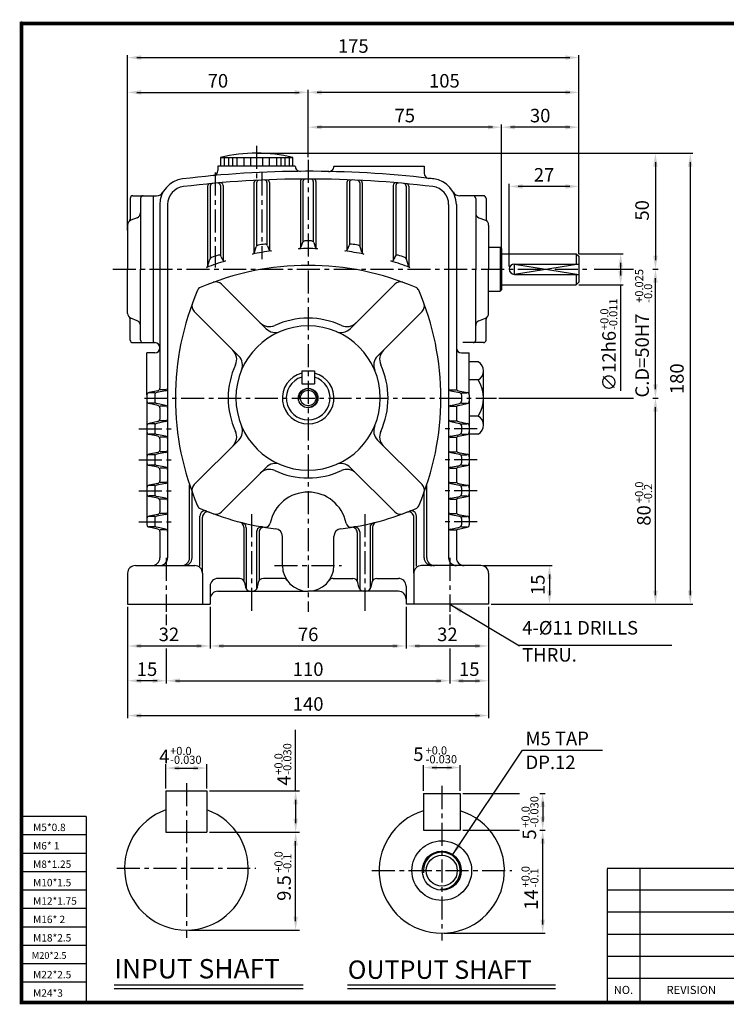
# Model space of a CAD drawing. Extents: x -1 to 377, y 0 to 267.
# Drawn here: x -1 to 191, y 0 to 267 of the extents above; entities that cross this region are included whole.
import ezdxf

# ---------------------------------------------------------------- set-up
doc = ezdxf.new("R2010")
doc.units = 0
doc.header["$LTSCALE"] = 5
doc.header["$MEASUREMENT"] = 0
doc.linetypes.add('CENTER', pattern=[2, 1.25, -0.25, 0.25, -0.25])
doc.layers.get('0').update_dxf_attribs({"color": 3, "linetype": 'CONTINUOUS'})
for name, color, linetype in [('CENTER', 1, 'CENTER'), ('DIM', 2, 'CONTINUOUS'), ('OUTLINE', 5, 'CONTINUOUS'), ('TEXT', 4, 'CONTINUOUS'), ('THIN', 2, 'CONTINUOUS')]:
    doc.layers.add(name, color=color, linetype=linetype)
doc.styles.add('ROMANS', font='romans.shx')

msp = doc.modelspace()

# ---------------------------------------------------------------- linework, layer by layer
for p, q in [((54.01, 229.55), (73.61, 229.55)), ((54.01, 229.55), (54.01, 227.21)), ((55, 229.55), (55, 227.21)), ((56.16, 229.55), (56.16, 227.21)), ((57.26, 229.55), (57.26, 227.21)), ((58.42, 229.55), (58.42, 227.21)), ((60.36, 229.55), (60.36, 227.21)), ((62.16, 229.55), (62.16, 227.21)), ((65.46, 229.55), (65.46, 227.21)), ((67.26, 229.55), (67.26, 227.21)), ((69.2, 229.55), (69.2, 227.21)), ((70.36, 229.55), (70.36, 227.21)), ((71.46, 229.55), (71.46, 227.21)), ((72.62, 229.55), (72.62, 227.21)), ((73.61, 229.55), (73.61, 227.21)), ((74.31, 227.21), (53.31, 227.21)), ((53.31, 227.21), (53.31, 226.02)), ((74.31, 227.21), (74.31, 227.2)), ((84.81, 227.21), (109.31, 227.21)), ((84.81, 227.21), (84.81, 227.16)), ((109.31, 227.21), (109.31, 225.29)), ((63.11, 222.66), (63.11, 203.56)), ((63.81, 222.69), (63.81, 205.49)), ((66.61, 222.76), (66.61, 205.86)), ((67.31, 222.79), (67.31, 204.35)), ((75.71, 223.01), (75.71, 204.99)), ((76.41, 223.01), (76.41, 206.69)), ((79.21, 223.01), (79.21, 206.69)), ((79.91, 223.01), (79.91, 204.99)), ((88.31, 222.79), (88.31, 204.35)), ((89.01, 222.76), (89.01, 205.86)), ((91.81, 222.69), (91.81, 205.49)), ((92.51, 222.66), (92.51, 203.56)), ((50.51, 221.74), (50.51, 199.81)), ((51.21, 221.81), (51.21, 202.16)), ((54.01, 221.93), (54.01, 202.92)), ((54.71, 221.99), (54.71, 201.59)), ((100.91, 221.99), (100.91, 201.59)), ((101.61, 221.93), (101.61, 202.92)), ((104.41, 221.81), (104.41, 202.16)), ((105.11, 221.74), (105.11, 199.81)), ((29.51, 218.46), (29.51, 212.78)), ((30.21, 219.16), (35.81, 219.16)), ((32.31, 218.46), (32.31, 199.21)), ((35.81, 179.26), (35.81, 219.16)), ((35.81, 219.16), (36.63, 219.16)), ((37.56, 216.79), (37.56, 168.68)), ((39.66, 216.79), (39.66, 164.21)), ((115.96, 216.79), (115.96, 164.21)), ((118.06, 216.79), (118.06, 168.68)), ((119.81, 219.16), (118.99, 219.16)), ((125.41, 219.16), (119.81, 219.16)), ((123.31, 218.46), (123.31, 199.21)), ((126.11, 218.46), (126.11, 212.78)), ((31.43, 213.21), (29.69, 212.51)), ((124.19, 213.21), (125.93, 212.51)), ((28.81, 211.21), (28.81, 199.21)), ((126.81, 211.21), (126.81, 199.21)), ((76.25, 206.43), (75.86, 205.25)), ((79.37, 206.43), (79.76, 205.25)), ((63.23, 203.8), (63.68, 205.26)), ((66.8, 205.57), (67.12, 204.63)), ((88.82, 205.57), (88.5, 204.63)), ((92.39, 203.8), (91.94, 205.26)), ((126.81, 205.16), (129.96, 205.16)), ((129.96, 205.16), (129.96, 193.26)), ((129.96, 205.16), (130.31, 204.81)), ((130.31, 204.81), (130.31, 193.61)), ((130.31, 203.41), (150.61, 203.41)), ((150.61, 203.41), (150.61, 200.61)), ((150.61, 203.41), (151.31, 202.71)), ((50.61, 200.15), (51.11, 201.96)), ((54.24, 202.61), (54.49, 201.9)), ((101.38, 202.61), (101.14, 201.9)), ((105.02, 200.15), (104.51, 201.96)), ((151.31, 202.71), (151.31, 195.71)), ((28.81, 187.21), (28.81, 199.21)), ((32.31, 179.96), (32.31, 199.21)), ((123.31, 179.96), (123.31, 199.21)), ((126.81, 187.21), (126.81, 199.21)), ((133.81, 200.61), (151.31, 200.61)), ((133.81, 197.81), (151.31, 197.81)), ((150.61, 197.81), (150.61, 195.01)), ((151.31, 195.71), (150.61, 195.01)), ((54.28, 195.17), (66.41, 183.04)), ((101.34, 195.17), (89.22, 183.04)), ((126.81, 193.26), (129.96, 193.26)), ((129.96, 193.26), (130.31, 193.61)), ((130.31, 195.01), (150.61, 195.01)), ((46.85, 187.74), (58.98, 175.62)), ((108.77, 187.74), (96.64, 175.62)), ((29.51, 179.96), (29.51, 185.64)), ((31.43, 185.21), (29.69, 185.91)), ((124.19, 185.21), (125.93, 185.91)), ((126.11, 179.96), (126.11, 185.64)), ((30.21, 179.26), (35.81, 179.26)), ((35.81, 179.26), (36.16, 179.26)), ((125.41, 179.26), (119.81, 179.26)), ((34.06, 165.04), (34.06, 176.46)), ((36.16, 176.46), (34.06, 176.46)), ((119.46, 176.46), (121.56, 176.46)), ((121.56, 165.04), (121.56, 176.46)), ((124, 174.03), (121.56, 174.03)), ((37.56, 171.72), (37.56, 166.89)), ((76.06, 171.56), (76.06, 168.06)), ((76.06, 171.56), (79.56, 171.56)), ((79.56, 171.56), (79.56, 168.06)), ((118.06, 171.72), (118.06, 166.89)), ((125.39, 169.12), (125.39, 171.58)), ((124, 169.12), (121.56, 169.12)), ((125.39, 159.3), (125.39, 169.12)), ((37, 166.2), (34.62, 165.72)), ((39.1, 166.2), (36.72, 165.72)), ((39.28, 166.44), (37.62, 166.44)), ((76.06, 168.06), (79.56, 168.06)), ((116.34, 166.44), (118, 166.44)), ((116.52, 166.2), (118.9, 165.72)), ((118.62, 166.2), (121, 165.72)), ((34.06, 165.04), (34.06, 163.39)), ((34.06, 163.39), (34.06, 156.64)), ((36.22, 165.61), (34.6, 165.61)), ((36.16, 165.04), (36.16, 163.39)), ((39.66, 164.21), (39.66, 120.81)), ((115.96, 164.21), (115.96, 120.81)), ((119.41, 165.61), (121.02, 165.61)), ((119.46, 165.04), (119.46, 163.39)), ((121.56, 165.04), (121.56, 163.39)), ((121.56, 163.39), (121.56, 156.64)), ((36.22, 162.81), (34.6, 162.81)), ((37, 162.22), (34.62, 162.7)), ((39.1, 162.22), (36.72, 162.7)), ((37.56, 161.54), (37.56, 158.49)), ((39.28, 161.98), (37.62, 161.98)), ((116.34, 161.98), (118, 161.98)), ((116.52, 162.22), (118.9, 162.7)), ((118.06, 161.54), (118.06, 158.49)), ((118.62, 162.22), (121, 162.7)), ((119.41, 162.81), (121.02, 162.81)), ((39.28, 158.04), (37.62, 158.04)), ((116.34, 158.04), (118, 158.04)), ((124, 159.3), (121.56, 159.3)), ((125.39, 156.85), (125.39, 159.3)), ((34.06, 156.64), (34.06, 154.99)), ((36.22, 157.21), (34.6, 157.21)), ((37, 157.8), (34.62, 157.32)), ((36.16, 156.64), (36.16, 154.99)), ((39.1, 157.8), (36.72, 157.32)), ((116.52, 157.8), (118.9, 157.32)), ((118.62, 157.8), (121, 157.32)), ((119.41, 157.21), (121.02, 157.21)), ((119.46, 156.64), (119.46, 154.99)), ((121.56, 156.64), (121.56, 154.99)), ((34.06, 154.99), (34.06, 148.24)), ((36.22, 154.41), (34.6, 154.41)), ((37, 153.82), (34.62, 154.3)), ((39.1, 153.82), (36.72, 154.3)), ((37.56, 153.14), (37.56, 150.09)), ((39.28, 153.58), (37.62, 153.58)), ((46.85, 140.68), (58.98, 152.81)), ((108.77, 140.68), (96.64, 152.81)), ((116.34, 153.58), (118, 153.58)), ((116.52, 153.82), (118.9, 154.3)), ((118.06, 153.14), (118.06, 150.09)), ((118.62, 153.82), (121, 154.3)), ((119.41, 154.41), (121.02, 154.41)), ((121.56, 154.99), (121.56, 148.24)), ((124, 154.39), (121.56, 154.39)), ((34.06, 148.24), (34.06, 146.59)), ((36.22, 148.81), (34.6, 148.81)), ((37, 149.4), (34.62, 148.92)), ((36.16, 148.24), (36.16, 146.59)), ((39.1, 149.4), (36.72, 148.92)), ((39.28, 149.64), (37.62, 149.64)), ((116.34, 149.64), (118, 149.64)), ((116.52, 149.4), (118.9, 148.92)), ((118.62, 149.4), (121, 148.92)), ((119.41, 148.81), (121.02, 148.81)), ((119.46, 148.24), (119.46, 146.59)), ((121.56, 148.24), (121.56, 146.59)), ((34.06, 146.59), (34.06, 139.84)), ((36.22, 146.01), (34.6, 146.01)), ((37, 145.42), (34.62, 145.9)), ((39.1, 145.42), (36.72, 145.9)), ((37.56, 144.74), (37.56, 141.69)), ((39.28, 145.18), (37.62, 145.18)), ((54.28, 133.26), (66.41, 145.38)), ((101.34, 133.26), (89.22, 145.38)), ((116.34, 145.18), (118, 145.18)), ((116.52, 145.42), (118.9, 145.9)), ((118.06, 144.74), (118.06, 141.69)), ((118.62, 145.42), (121, 145.9)), ((119.41, 146.01), (121.02, 146.01)), ((121.56, 146.59), (121.56, 139.84)), ((34.06, 139.84), (34.06, 138.19)), ((36.22, 140.41), (34.6, 140.41)), ((37, 141), (34.62, 140.52)), ((36.16, 139.84), (36.16, 138.19)), ((39.1, 141), (36.72, 140.52)), ((39.28, 141.24), (37.62, 141.24)), ((45.61, 120.81), (45.61, 140.62)), ((110.01, 120.81), (110.01, 140.62)), ((116.34, 141.24), (118, 141.24)), ((116.52, 141), (118.9, 140.52)), ((118.62, 141), (121, 140.52)), ((119.41, 140.41), (121.02, 140.41)), ((119.46, 139.84), (119.46, 138.19)), ((121.56, 139.84), (121.56, 138.19)), ((34.06, 138.19), (34.06, 131.44)), ((36.22, 137.61), (34.6, 137.61)), ((37, 137.02), (34.62, 137.5)), ((39.1, 137.02), (36.72, 137.5)), ((39.28, 136.78), (37.62, 136.78)), ((46.31, 120.81), (46.31, 138.63)), ((109.31, 120.81), (109.31, 138.63)), ((116.34, 136.78), (118, 136.78)), ((116.52, 137.02), (118.9, 137.5)), ((118.62, 137.02), (121, 137.5)), ((119.41, 137.61), (121.02, 137.61)), ((121.56, 138.19), (121.56, 131.44)), ((37.56, 136.34), (37.56, 133.29)), ((118.06, 136.34), (118.06, 133.29)), ((34.06, 131.44), (34.06, 129.79)), ((36.22, 132.01), (34.6, 132.01)), ((37, 132.6), (34.62, 132.12)), ((36.16, 131.44), (36.16, 129.79)), ((39.1, 132.6), (36.72, 132.12)), ((39.28, 132.84), (37.62, 132.84)), ((48.41, 118.53), (48.41, 132.14)), ((49.11, 116.61), (49.11, 131.86)), ((106.51, 116.61), (106.51, 131.86)), ((107.21, 118.53), (107.21, 132.14)), ((116.34, 132.84), (118, 132.84)), ((116.52, 132.6), (118.9, 132.12)), ((118.62, 132.6), (121, 132.12)), ((119.41, 132.01), (121.02, 132.01)), ((119.46, 131.44), (119.46, 129.79)), ((121.56, 131.44), (121.56, 129.79)), ((36.22, 129.21), (34.6, 129.21)), ((37, 128.62), (34.62, 129.1)), ((39.1, 128.62), (36.72, 129.1)), ((60.31, 129.16), (60.31, 114.61)), ((61.01, 128.99), (61.01, 112.31)), ((94.61, 128.99), (94.61, 112.31)), ((95.31, 129.16), (95.31, 114.61)), ((116.52, 128.62), (118.9, 129.1)), ((118.62, 128.62), (121, 129.1)), ((119.41, 129.21), (121.02, 129.21)), ((37.56, 127.94), (37.56, 120.81)), ((39.28, 128.38), (37.62, 128.38)), ((63.81, 127.82), (63.81, 112.31)), ((64.51, 127.7), (64.51, 114.61)), ((70.81, 118.71), (70.81, 126.61)), ((84.81, 118.71), (84.81, 126.61)), ((91.11, 127.7), (91.11, 114.61)), ((91.81, 127.82), (91.81, 112.31)), ((116.34, 128.38), (118, 128.38)), ((118.06, 127.94), (118.06, 120.81)), ((30.91, 118.71), (47.01, 118.71)), ((124.71, 118.71), (108.61, 118.71)), ((28.81, 116.61), (28.81, 108.21)), ((49.11, 116.61), (49.11, 108.21)), ((59.16, 115.21), (53.31, 115.21)), ((70.99, 115.21), (65.66, 115.21)), ((84.63, 115.21), (89.96, 115.21)), ((96.46, 115.21), (102.31, 115.21)), ((106.51, 116.61), (106.51, 108.21)), ((126.81, 116.61), (126.81, 108.21)), ((51.21, 113.11), (51.21, 108.21)), ((60.54, 114.09), (60.79, 112.84)), ((64.04, 112.84), (64.29, 114.09)), ((91.59, 112.84), (91.34, 114.09)), ((95.09, 114.09), (94.84, 112.84)), ((104.41, 113.11), (104.41, 108.21)), ((53.31, 111.71), (77.81, 111.71)), ((102.31, 111.71), (77.81, 111.71)), ((28.81, 108.21), (51.21, 108.21)), ((126.81, 108.21), (104.41, 108.21)), ((39.15, 57.46), (50.35, 57.46)), ((39.15, 57.46), (39.15, 46.26)), ((50.35, 57.46), (50.35, 46.26)), ((109.1, 56.81), (119.1, 56.81)), ((109.1, 56.81), (109.1, 46.81)), ((119.1, 56.81), (119.1, 46.81)), ((39.15, 46.26), (50.35, 46.26)), ((109.1, 46.81), (119.1, 46.81)), ((25.14, 4.83), (76.43, 4.83)), ((88.52, 4.78), (144.98, 4.78))]:
    msp.add_line(p, q)
for centre, radius in [((77.81, 164.21), 2.65), ((77.81, 164.21), 2.1), ((114.1, 35.81), 8.1), ((114.1, 35.81), 5.3), ((114.1, 35.81), 4.2)]:
    msp.add_circle(centre, radius)
for centre, radius, start, end in [((63.81, 188.96), 41.76, 76.4263, 103.5737), ((77.81, -55.76), 281.57, 83.3234, 96.9554), ((51.91, 226.02), 1.4, 275.2515, 0), ((75.71, 227.2), 1.4, 180, 270.4252), ((83.41, 227.16), 1.4, 268.8661, 0), ((110.71, 225.29), 1.4, 180, 263.3234), ((44.56, 216.79), 7, 96.9554, 180), ((77.81, -55.76), 279.47, 90, 96.9554), ((51.21, 221.74), 0.7, 95.4753, 180), ((51.91, 221.81), 0.7, 95.3308, 180), ((53.31, 221.93), 0.7, 0, 95.0419), ((54.01, 221.99), 0.7, 0, 94.8975), ((63.81, 222.66), 0.7, 92.8786, 180), ((64.51, 222.69), 0.7, 92.7345, 180), ((65.91, 222.76), 0.7, 0, 92.4465), ((66.61, 222.79), 0.7, 0, 92.3025), ((76.41, 223.01), 0.7, 90.2877, 180), ((77.11, 223.01), 0.7, 90.1439, 180), ((77.81, -55.76), 279.47, 83.0446, 90), ((78.51, 223.01), 0.7, 0, 89.8561), ((79.21, 223.01), 0.7, 0, 89.7123), ((89.01, 222.79), 0.7, 87.6975, 180), ((89.71, 222.76), 0.7, 87.5535, 180), ((91.11, 222.69), 0.7, 0, 87.2655), ((91.81, 222.66), 0.7, 0, 87.1214), ((101.61, 221.99), 0.7, 85.1025, 180), ((102.31, 221.93), 0.7, 84.9581, 180), ((103.71, 221.81), 0.7, 0, 84.6692), ((104.41, 221.74), 0.7, 0, 84.5247), ((77.81, -55.76), 281.57, 83.0446, 83.3234), ((111.06, 216.79), 7, 0, 83.0446), ((36.63, 221.26), 2.1, 270, 330.5752), ((44.56, 216.79), 4.9, 96.9554, 180), ((111.06, 216.79), 4.9, 0, 83.0446), ((118.99, 221.26), 2.1, 209.4248, 270), ((30.21, 218.46), 0.7, 90, 180), ((33.01, 218.46), 0.7, 90, 180), ((122.61, 218.46), 0.7, 0, 90), ((125.41, 218.46), 0.7, 0, 90), ((30.91, 214.51), 1.4, 291.8014, 0), ((124.71, 214.51), 1.4, 180, 248.1986), ((30.21, 211.21), 1.4, 111.8014, 180), ((28.81, 212.78), 0.7, 311.8103, 0), ((125.41, 211.21), 1.4, 0, 68.1986), ((126.81, 212.78), 0.7, 180, 228.1897), ((77.81, 127.81), 79.1, 98.5618, 99.8836), ((66.14, 205.34), 0.7, 19.0925, 98.5618), ((76.92, 206.21), 0.7, 90.6518, 161.6971), ((77.81, 127.81), 79.1, 90, 90.6518), ((77.81, 127.81), 79.1, 89.3482, 90), ((78.7, 206.21), 0.7, 18.3029, 89.3482), ((89.48, 205.34), 0.7, 81.4382, 160.9075), ((77.81, 127.81), 79.1, 80.1164, 81.4382), ((77.81, 127.81), 77, 97.4136, 101.3154), ((62.57, 204), 0.7, 281.3154, 342.8434), ((64.35, 205.05), 0.7, 99.8836, 162.8434), ((67.79, 204.86), 0.7, 199.0925, 277.4136), ((75.2, 205.47), 0.7, 271.9256, 341.6971), ((77.81, 127.81), 77, 90, 91.9256), ((77.81, 127.81), 77, 88.0744, 90), ((80.42, 205.47), 0.7, 198.3029, 268.0744), ((87.84, 204.86), 0.7, 262.5864, 340.9075), ((77.81, 127.81), 77, 78.6846, 82.5864), ((91.27, 205.05), 0.7, 17.1566, 80.1164), ((93.06, 204), 0.7, 197.1566, 258.6846), ((77.81, 127.81), 77, 106.9591, 111.0266), ((51.79, 201.77), 0.7, 109.3865, 164.3297), ((77.81, 127.81), 79.1, 108.0052, 109.3865), ((53.58, 202.37), 0.7, 19.4592, 108.0052), ((55.15, 202.13), 0.7, 199.4592, 286.9591), ((100.48, 202.13), 0.7, 253.0409, 340.5408), ((77.81, 127.81), 77, 68.9734, 73.0409), ((102.04, 202.37), 0.7, 71.9948, 160.5408), ((77.81, 127.81), 79.1, 70.6135, 71.9948), ((103.83, 201.77), 0.7, 15.6703, 70.6135), ((77.81, 126.06), 74.2, 90, 113.2504), ((49.93, 200.34), 0.7, 291.0266, 344.3297), ((77.81, 126.06), 74.2, 66.7496, 90), ((105.69, 200.34), 0.7, 195.6703, 248.9734), ((133.81, 199.21), 1.4, 90, 270), ((52.79, 193.68), 2.1, 45, 110.3018), ((102.83, 193.68), 2.1, 69.6982, 135), ((115.96, 164.21), 74.2, 156.7496, 203.2504), ((49.07, 192.95), 1.4, 113.2504, 156.7496), ((106.55, 192.95), 1.4, 23.2504, 66.7496), ((39.66, 164.21), 74.2, 336.7496, 23.2504), ((48.34, 189.23), 2.1, 159.6982, 225), ((107.28, 189.23), 2.1, 315, 20.3018), ((30.21, 187.21), 1.4, 180, 248.1986), ((28.81, 185.64), 0.7, 0, 48.1897), ((30.91, 183.91), 1.4, 360, 68.1986), ((67.29, 187.11), 3.5, 225, 294.6825), ((77.81, 164.21), 21.7, 90, 114.6825), ((77.81, 164.21), 21.7, 65.3175, 90), ((88.33, 187.11), 3.5, 245.3175, 315), ((124.71, 183.91), 1.4, 111.8014, 180), ((125.41, 187.21), 1.4, 291.8014, 0), ((126.81, 185.64), 0.7, 131.8103, 180), ((77.81, 164.21), 19.6, 90, 270), ((68.88, 185.52), 3.5, 225, 292.7414), ((77.81, 164.21), 19.6, 270, 90), ((86.74, 185.52), 3.5, 247.2586, 315), ((30.21, 179.96), 0.7, 180, 270), ((33.01, 179.96), 0.7, 180, 270), ((36.16, 177.86), 1.4, 0, 90), ((122.61, 179.96), 0.7, 270, 0), ((125.41, 179.96), 0.7, 270, 0), ((36.16, 177.86), 1.4, 270, 0), ((54.91, 174.74), 3.5, 335.3175, 45), ((100.71, 174.74), 3.5, 135, 204.6825), ((119.46, 177.86), 1.4, 180, 270), ((56.51, 173.14), 3.5, 337.2586, 45), ((99.12, 173.14), 3.5, 135, 202.7414), ((122.53, 171.58), 2.86, 300.854, 59.146), ((77.81, 164.21), 21.7, 155.3175, 204.6825), ((77.81, 164.21), 21.7, 335.3175, 24.6825), ((77.81, 164.21), 7, 104.4775, 75.5225), ((77.81, 164.21), 5.95, 107.1046, 72.8954), ((116.04, 164.21), 9.35, 328.3198, 31.6802), ((36.86, 166.89), 0.7, 281.3099, 0), ((38.96, 166.89), 0.7, 281.3099, 0), ((116.66, 166.89), 0.7, 180, 258.6901), ((118.76, 166.89), 0.7, 180, 258.6901), ((34.76, 165.04), 0.7, 101.3099, 180), ((34.76, 163.39), 0.7, 180, 258.6901), ((36.86, 165.04), 0.7, 101.3099, 180), ((36.86, 163.39), 0.7, 180, 258.6901), ((118.76, 165.04), 0.7, 0, 78.6901), ((118.76, 163.39), 0.7, 281.3099, 0), ((120.86, 165.04), 0.7, 0, 78.6901), ((120.86, 163.39), 0.7, 281.3099, 0), ((36.86, 161.54), 0.7, 0, 78.6901), ((38.96, 161.54), 0.7, 0, 78.6901), ((116.66, 161.54), 0.7, 101.3099, 180), ((118.76, 161.54), 0.7, 101.3099, 180), ((36.86, 158.49), 0.7, 281.3099, 0), ((38.96, 158.49), 0.7, 281.3099, 0), ((116.66, 158.49), 0.7, 180, 258.6901), ((118.76, 158.49), 0.7, 180, 258.6901), ((122.53, 156.85), 2.86, 300.854, 59.146), ((34.76, 156.64), 0.7, 101.3099, 180), ((36.86, 156.64), 0.7, 101.3099, 180), ((54.91, 153.69), 3.5, 315, 24.6825), ((56.51, 155.28), 3.5, 315, 22.7414), ((99.12, 155.28), 3.5, 157.2586, 225), ((100.71, 153.69), 3.5, 155.3175, 225), ((118.76, 156.64), 0.7, 0, 78.6901), ((120.86, 156.64), 0.7, 0, 78.6901), ((34.76, 154.99), 0.7, 180, 258.6901), ((36.86, 154.99), 0.7, 180, 258.6901), ((36.86, 153.14), 0.7, 0, 78.6901), ((38.96, 153.14), 0.7, 0, 78.6901), ((116.66, 153.14), 0.7, 101.3099, 180), ((118.76, 153.14), 0.7, 101.3099, 180), ((118.76, 154.99), 0.7, 281.3099, 0), ((120.86, 154.99), 0.7, 281.3099, 0), ((36.86, 150.09), 0.7, 281.3099, 0), ((38.96, 150.09), 0.7, 281.3099, 0), ((116.66, 150.09), 0.7, 180, 258.6901), ((118.76, 150.09), 0.7, 180, 258.6901), ((34.76, 148.24), 0.7, 101.3099, 180), ((36.86, 148.24), 0.7, 101.3099, 180), ((118.76, 148.24), 0.7, 0, 78.6901), ((120.86, 148.24), 0.7, 0, 78.6901), ((34.76, 146.59), 0.7, 180, 258.6901), ((36.86, 146.59), 0.7, 180, 258.6901), ((36.86, 144.74), 0.7, 0, 78.6901), ((38.96, 144.74), 0.7, 0, 78.6901), ((67.29, 141.31), 3.5, 65.3175, 135), ((68.88, 142.91), 3.5, 67.2586, 135), ((77.81, 164.21), 21.7, 245.3175, 270), ((77.81, 164.21), 21.7, 270, 294.6825), ((86.74, 142.91), 3.5, 45, 112.7414), ((88.33, 141.31), 3.5, 45, 114.6825), ((116.66, 144.74), 0.7, 101.3099, 180), ((118.76, 144.74), 0.7, 101.3099, 180), ((118.76, 146.59), 0.7, 281.3099, 0), ((120.86, 146.59), 0.7, 281.3099, 0), ((34.76, 139.84), 0.7, 101.3099, 180), ((36.86, 139.84), 0.7, 101.3099, 180), ((36.86, 141.69), 0.7, 281.3099, 0), ((38.96, 141.69), 0.7, 281.3099, 0), ((48.34, 139.2), 2.1, 135, 200.3018), ((107.28, 139.2), 2.1, 339.6982, 45), ((116.66, 141.69), 0.7, 180, 258.6901), ((118.76, 141.69), 0.7, 180, 258.6901), ((118.76, 139.84), 0.7, 0, 78.6901), ((120.86, 139.84), 0.7, 0, 78.6901), ((34.76, 138.19), 0.7, 180, 258.6901), ((36.86, 138.19), 0.7, 180, 258.6901), ((36.86, 136.34), 0.7, 0, 78.6901), ((38.96, 136.34), 0.7, 0, 78.6901), ((77.81, 128.16), 10.5, 90, 168.6544), ((77.81, 128.16), 10.5, 11.3456, 90), ((116.66, 136.34), 0.7, 101.3099, 180), ((118.76, 136.34), 0.7, 101.3099, 180), ((118.76, 138.19), 0.7, 281.3099, 0), ((120.86, 138.19), 0.7, 281.3099, 0), ((49.07, 135.47), 1.4, 203.2504, 246.7496), ((77.81, 202.36), 74.2, 246.7496, 263.1503), ((77.81, 202.36), 74.2, 276.8497, 293.2504), ((106.55, 135.47), 1.4, 293.2504, 336.7496), ((34.76, 131.44), 0.7, 101.3099, 180), ((36.86, 131.44), 0.7, 101.3099, 180), ((36.86, 133.29), 0.7, 281.3099, 0), ((38.96, 133.29), 0.7, 281.3099, 0), ((49.81, 132.14), 1.4, 68.2615, 180), ((50.51, 131.86), 1.4, 68.8316, 180), ((52.79, 134.74), 2.1, 249.6982, 315), ((102.83, 134.74), 2.1, 225, 290.3018), ((105.11, 131.86), 1.4, 0, 111.1684), ((105.81, 132.14), 1.4, 0, 111.7385), ((116.66, 133.29), 0.7, 180, 258.6901), ((118.76, 133.29), 0.7, 180, 258.6901), ((118.76, 131.44), 0.7, 0, 78.6901), ((120.86, 131.44), 0.7, 0, 78.6901), ((34.76, 129.79), 0.7, 180, 258.6901), ((36.86, 129.79), 0.7, 180, 258.6901), ((36.86, 127.94), 0.7, 0, 78.6901), ((38.96, 127.94), 0.7, 0, 78.6901), ((58.91, 129.16), 1.4, 0, 75.5225), ((59.61, 128.99), 1.4, 0, 76.0697), ((65.21, 127.82), 1.4, 80.4059, 180), ((65.91, 127.7), 1.4, 80.9436, 180), ((66.14, 130.5), 1.4, 260.7776, 348.6544), ((68.71, 126.61), 2.1, 0, 83.1503), ((86.91, 126.61), 2.1, 96.8497, 180), ((89.48, 130.5), 1.4, 191.3456, 279.2224), ((89.71, 127.7), 1.4, 0, 99.0564), ((90.41, 127.82), 1.4, 0, 99.5941), ((96.01, 128.99), 1.4, 103.9303, 180), ((96.71, 129.16), 1.4, 104.4775, 180), ((116.66, 127.94), 0.7, 101.3099, 180), ((118.76, 127.94), 0.7, 101.3099, 180), ((118.76, 129.79), 0.7, 281.3099, 0), ((120.86, 129.79), 0.7, 281.3099, 0), ((35.46, 120.81), 2.1, 270, 0), ((37.56, 120.81), 2.1, 270, 0), ((43.51, 120.81), 2.1, 270, 0), ((44.21, 120.81), 2.1, 270, 0), ((111.41, 120.81), 2.1, 180, 270), ((112.11, 120.81), 2.1, 180, 270), ((118.06, 120.81), 2.1, 180, 270), ((120.16, 120.81), 2.1, 180, 270), ((30.91, 116.61), 2.1, 90, 180), ((47.01, 116.61), 2.1, 0, 90), ((77.81, 118.71), 7, 180, 270), ((77.81, 118.71), 7, 270, 360), ((108.61, 116.61), 2.1, 90, 180), ((124.71, 116.61), 2.1, 0, 90), ((53.31, 113.11), 2.1, 90, 180), ((59.16, 113.81), 1.4, 11.3099, 90), ((65.66, 113.81), 1.4, 90, 168.6901), ((70.99, 113.81), 1.4, 35.6853, 90), ((84.63, 113.81), 1.4, 90, 144.3147), ((89.96, 113.81), 1.4, 11.3099, 90), ((96.46, 113.81), 1.4, 90, 168.6901), ((102.31, 113.11), 2.1, 0, 90), ((62.16, 113.11), 1.4, 191.3099, 270), ((62.66, 113.11), 1.4, 270, 348.6901), ((92.96, 113.11), 1.4, 191.3099, 270), ((93.46, 113.11), 1.4, 270, 348.6901), ((53.31, 109.61), 2.1, 90, 180), ((102.31, 109.61), 2.1, 0, 90), ((44.75, 36.46), 16.8, 109.4712, 70.5288), ((114.1, 35.81), 17, 107.1046, 72.8954)]:
    msp.add_arc(centre, radius, start, end)
at = {"layer": 'CENTER'}
for p, q in [((63.81, 232.74), (63.81, 213.86)), ((77.81, 228.89), (77.81, 106.11)), ((52.61, 225.46), (52.61, 199.71)), ((65.21, 225.46), (65.21, 201.97)), ((24.77, 199.21), (154.37, 199.21)), ((33.36, 164.21), (128.97, 164.21)), ((31.88, 155.81), (41.76, 155.81)), ((123.74, 155.81), (113.86, 155.81)), ((31.88, 147.41), (41.76, 147.41)), ((123.74, 147.41), (113.86, 147.41)), ((31.88, 139.01), (41.76, 139.01)), ((123.74, 139.01), (113.86, 139.01)), ((62.41, 132.65), (62.41, 106.11)), ((93.21, 132.65), (93.21, 106.11)), ((31.88, 130.61), (41.76, 130.61)), ((123.74, 130.61), (113.86, 130.61)), ((39.31, 120.81), (39.31, 106.11)), ((116.31, 120.81), (116.31, 106.11)), ((68.71, 118.71), (86.91, 118.71)), ((44.75, 59.56), (44.75, 17.56)), ((114.1, 58.81), (114.1, 16.81)), ((25.85, 36.46), (63.65, 36.46)), ((95.1, 35.81), (133.1, 35.81))]:
    msp.add_line(p, q, dxfattribs=at)
at = {"layer": 'DIM'}
for p, q in [((28.81, 247.95), (28.81, 257.4)), ((151.31, 247.95), (151.31, 257.4)), ((31.26, 256.7), (148.86, 256.7)), ((28.81, 209.71), (28.81, 247.95)), ((31.26, 247.25), (75.36, 247.25)), ((77.81, 238.5), (77.81, 247.95)), ((148.86, 247.25), (80.26, 247.25)), ((151.31, 238.5), (151.31, 247.95)), ((77.81, 229.66), (77.81, 238.5)), ((130.31, 204.81), (130.31, 238.5)), ((151.31, 222.4), (151.31, 238.5)), ((127.86, 237.8), (80.26, 237.8)), ((148.86, 237.8), (132.76, 237.8)), ((63.81, 230.71), (172.81, 230.71)), ((172.81, 230.71), (182.26, 230.71)), ((172.11, 228.26), (172.11, 201.66)), ((181.56, 228.26), (181.56, 110.66)), ((132.41, 199.91), (132.41, 222.4)), ((151.31, 203.41), (151.31, 222.4)), ((148.86, 221.7), (134.86, 221.7)), ((151.31, 203.41), (163.36, 203.41)), ((162.66, 200.96), (162.66, 197.46)), ((155.51, 199.21), (166.12, 199.21)), ((171.42, 199.21), (172.81, 199.21)), ((172.11, 166.66), (172.11, 196.76)), ((151.31, 195.01), (163.36, 195.01)), ((162.66, 195.01), (162.66, 166.18)), ((129.62, 164.21), (166.12, 164.21)), ((171.42, 164.21), (172.81, 164.21)), ((172.11, 110.66), (172.11, 161.76)), ((125.41, 118.71), (144.03, 118.71)), ((143.33, 116.26), (143.33, 110.66)), ((28.81, 107.51), (28.81, 96.15)), ((51.21, 107.51), (51.21, 96.15)), ((104.41, 107.51), (104.41, 96.15)), ((126.81, 107.51), (126.81, 96.15)), ((127.51, 108.21), (144.03, 108.21)), ((144.03, 108.21), (172.81, 108.21)), ((172.81, 108.21), (182.26, 108.21)), ((39.31, 105.41), (39.31, 102.49)), ((116.31, 105.41), (116.31, 102.49)), ((31.26, 96.85), (48.76, 96.85)), ((53.66, 96.85), (101.96, 96.85)), ((106.86, 96.85), (124.36, 96.85)), ((28.81, 96.15), (28.81, 86.7)), ((39.31, 96.14), (39.31, 86.7)), ((116.31, 96.14), (116.31, 86.7)), ((126.81, 96.15), (126.81, 86.7)), ((28.81, 86.7), (28.81, 77.25)), ((36.86, 87.4), (31.26, 87.4)), ((41.76, 87.4), (113.86, 87.4)), ((118.76, 87.4), (124.36, 87.4)), ((126.81, 86.7), (126.81, 77.25)), ((31.26, 77.95), (124.36, 77.95)), ((74.41, 57.46), (74.41, 74.06)), ((116.89, 39.97), (136.03, 68.54)), ((136.03, 68.54), (157.76, 68.54)), ((39.15, 58.16), (39.15, 64.73)), ((50.35, 58.16), (50.35, 64.73)), ((109.1, 57.48), (109.1, 64.49)), ((119.1, 57.48), (119.1, 64.49)), ((41.6, 63.68), (47.9, 63.68)), ((111.44, 63.82), (116.77, 63.82)), ((51.05, 57.46), (75.46, 57.46)), ((119.77, 56.81), (135.21, 56.81)), ((140.75, 56.81), (142.16, 56.81)), ((74.41, 55.01), (74.41, 48.71)), ((141.49, 54.48), (141.49, 49.14)), ((51.05, 46.26), (75.46, 46.26)), ((119.77, 46.81), (135.21, 46.81)), ((140.75, 46.81), (142.16, 46.81)), ((74.41, 22.11), (74.41, 43.81)), ((141.49, 21.14), (141.49, 44.48)), ((45.45, 19.66), (75.46, 19.66)), ((114.77, 18.81), (142.16, 18.81))]:
    msp.add_line(p, q, dxfattribs=at)
for points in [[(32.49, 257.31), (32.49, 256.09), (28.81, 256.7)], [(147.64, 257.31), (147.64, 256.09), (151.31, 256.7)], [(32.49, 247.86), (32.49, 246.64), (28.81, 247.25)], [(74.14, 247.86), (74.14, 246.64), (77.81, 247.25)], [(81.49, 247.86), (81.49, 246.64), (77.81, 247.25)], [(147.64, 247.86), (147.64, 246.64), (151.31, 247.25)], [(81.49, 238.41), (81.49, 237.19), (77.81, 237.8)], [(126.64, 238.41), (126.64, 237.19), (130.31, 237.8)], [(133.99, 238.41), (133.99, 237.19), (130.31, 237.8)], [(147.64, 238.41), (147.64, 237.19), (151.31, 237.8)], [(171.5, 227.04), (172.72, 227.04), (172.11, 230.71)], [(180.95, 227.04), (182.17, 227.04), (181.56, 230.71)], [(136.09, 222.31), (136.09, 221.08), (132.41, 221.7)], [(147.64, 222.31), (147.64, 221.08), (151.31, 221.7)], [(162.05, 199.74), (163.27, 199.74), (162.66, 203.41)], [(171.5, 202.89), (172.72, 202.89), (172.11, 199.21)], [(162.05, 198.69), (163.27, 198.69), (162.66, 195.01)], [(171.5, 195.54), (172.72, 195.54), (172.11, 199.21)], [(171.5, 167.89), (172.72, 167.89), (172.11, 164.21)], [(171.5, 160.54), (172.72, 160.54), (172.11, 164.21)], [(142.72, 115.04), (143.94, 115.04), (143.33, 118.71)], [(142.72, 111.89), (143.94, 111.89), (143.33, 108.21)], [(171.5, 111.89), (172.72, 111.89), (172.11, 108.21)], [(180.95, 111.89), (182.17, 111.89), (181.56, 108.21)], [(119.78, 106.85), (119.15, 105.8), (116.31, 108.21)], [(32.49, 97.47), (32.49, 96.24), (28.81, 96.85)], [(47.54, 97.47), (47.54, 96.24), (51.21, 96.85)], [(54.89, 97.47), (54.89, 96.24), (51.21, 96.85)], [(100.74, 97.47), (100.74, 96.24), (104.41, 96.85)], [(108.09, 97.47), (108.09, 96.24), (104.41, 96.85)], [(123.14, 97.47), (123.14, 96.24), (126.81, 96.85)], [(32.49, 88.02), (32.49, 86.79), (28.81, 87.4)], [(35.64, 88.02), (35.64, 86.79), (39.31, 87.4)], [(42.99, 88.02), (42.99, 86.79), (39.31, 87.4)], [(112.64, 88.02), (112.64, 86.79), (116.31, 87.4)], [(119.99, 88.02), (119.99, 86.79), (116.31, 87.4)], [(123.14, 88.02), (123.14, 86.79), (126.81, 87.4)], [(32.49, 78.57), (32.49, 77.34), (28.81, 77.95)], [(123.14, 78.57), (123.14, 77.34), (126.81, 77.95)], [(42.83, 64.29), (42.83, 63.07), (39.15, 63.68)], [(46.68, 64.29), (46.68, 63.07), (50.35, 63.68)], [(112.78, 64.43), (112.78, 63.21), (109.1, 63.82)], [(115.43, 64.43), (115.43, 63.21), (119.1, 63.82)], [(73.8, 53.79), (75.03, 53.79), (74.41, 57.46)], [(140.88, 53.14), (142.1, 53.14), (141.49, 56.81)], [(73.8, 49.94), (75.03, 49.94), (74.41, 46.26)], [(140.88, 50.49), (142.1, 50.49), (141.49, 46.81)], [(73.8, 42.59), (75.03, 42.59), (74.41, 46.26)], [(140.88, 43.14), (142.1, 43.14), (141.49, 46.81)], [(118.42, 43.36), (119.44, 42.68), (116.89, 39.97)], [(73.8, 23.34), (75.03, 23.34), (74.41, 19.66)], [(140.88, 22.49), (142.1, 22.49), (141.49, 18.81)]]:
    msp.add_solid(points, dxfattribs=at)
at = {"layer": 'OUTLINE'}
for p, q in [((376.5, 266), (-0.5, 266)), ((0, 266.5), (0, -0.5)), ((-0.5, 0), (376.5, 0))]:
    msp.add_line(p, q, dxfattribs=at)
at = {"layer": 'OUTLINE', "const_width": 1}
msp.add_lwpolyline([(0, 266), (376, 266), (376, 0), (0, 0), (0, 266.5)], dxfattribs=at)
at = {"layer": 'THIN'}
for p, q in [((116.31, 108.21), (135.23, 96.85)), ((134.89, 97.06), (176.52, 97.06)), ((17.5, 50.5), (0.5, 50.5)), ((17.5, 50.5), (17.5, 0.5)), ((17.5, 45.5), (0.5, 45.5)), ((17.5, 40.5), (0.5, 40.5)), ((17.5, 35.5), (0.5, 35.5)), ((217.5, 36.4), (158.96, 36.4)), ((158.96, 36.3), (158.96, 0.5)), ((167.95, 0.5), (167.95, 36.3)), ((17.5, 30.5), (0.5, 30.5)), ((217.5, 30.5), (159.06, 30.5)), ((17.5, 25.5), (0.5, 25.5)), ((217.5, 24.5), (159.06, 24.5)), ((17.5, 20.5), (0.5, 20.5)), ((217.5, 18.5), (159.06, 18.5)), ((17.5, 15.5), (0.5, 15.5)), ((217.5, 12.5), (159.06, 12.5)), ((17.5, 10.5), (0.5, 10.5)), ((17.5, 5.5), (0.5, 5.5)), ((217.5, 6.5), (159.06, 6.5)), ((25.14, 3.78), (76.43, 3.78)), ((88.52, 3.78), (144.98, 3.78))]:
    msp.add_line(p, q, dxfattribs=at)
msp.add_lwpolyline([(151.31, 200.61), (133.81, 197.81), (133.81, 200.61), (151.31, 197.81)], dxfattribs=at)
at = {"layer": 'THIN', "const_width": 0.2}
msp.add_lwpolyline([(158.96, 36.3), (158.96, 0)], dxfattribs=at)
at = {"layer": 'THIN'}
for centre, radius in [((77.81, 164.21), 2.5), ((114.1, 35.81), 5)]:
    msp.add_arc(centre, radius, 265.6324, 186.5934, dxfattribs=at)

# ---------------------------------------------------------------- texts
at = {"layer": 'DIM', "style": 'ROMANS'}
for s, p in [('+0.025', (168.79, 190.07)), ('-0.0', (171.21, 190.07)), ('-0.011', (161.76, 182.7)), ('+0.0', (159.34, 182.7)), ('+0.0', (168.79, 135.68)), ('-0.2', (171.21, 135.68)), ('-0.030', (73.26, 61.87)), ('+0.0', (70.87, 61.87)), ('-0.030', (140.34, 47.49)), ('+0.0', (137.95, 47.49)), ('+0.0', (70.87, 35.24)), ('-0.1', (73.26, 35.24)), ('+0.0', (137.95, 31.23)), ('-0.1', (140.34, 31.23))]:
    msp.add_text(s, height=2.205, rotation=90, dxfattribs=at).set_placement(p)
for s, height, p in [('M5 TAP', 3.675, (136.84, 69.9)), ('+0.0', 2.205, (109.69, 67.37)), ('+0.0', 2.205, (40.33, 67.23)), ('-0.030', 2.205, (40.33, 64.83)), ('-0.030', 2.205, (109.69, 64.98)), ('DP.12', 3.675, (136.84, 63.4))]:
    msp.add_text(s, height=height, dxfattribs=at).set_placement(p)
for s, insert, char_height, attachment_point in [('\\A1;175', (90.06, 259.85), 3.675, 5), ('\\A1;70', (53.31, 250.4), 3.675, 5), ('\\A1;105', (114.8, 250.4), 3.675, 5), ('\\A1;75', (104.06, 240.95), 3.675, 5), ('\\A1;30', (140.81, 240.95), 3.675, 5), ('\\A1;27', (141.86, 224.85), 3.675, 5), ('\\A1;32', (40.01, 100), 3.675, 5), ('\\A1;76', (77.81, 100), 3.675, 5), ('\\A1;32', (115.61, 100), 3.675, 5), ('4-%%c11 DRILLS', (135.92, 98.81), 3.675, 7), ('THRU.', (135.92, 91.46), 3.675, 7), ('\\A1;15', (34.06, 90.55), 3.675, 5), ('\\A1;110', (77.81, 90.55), 3.675, 5), ('\\A1;15', (121.56, 90.55), 3.675, 5), ('\\A1;140', (77.81, 81.1), 3.675, 5), ('\\A1;4', (38.77, 66.83), 3.675, 5), ('5', (107.74, 66.97), 3.68, 5)]:
    msp.add_mtext(s, dxfattribs=dict(at, insert=insert, char_height=char_height, attachment_point=attachment_point))
at = {"layer": 'DIM', "attachment_point": 5, "rotation": 90, "style": 'ROMANS'}
for s, insert, char_height in [('50', (168.96, 215.2), 3.675), ('C.D=50H7', (168.96, 175.76), 3.675), ('\\A1;∅12h6', (159.51, 174.24), 3.675), ('180', (178.41, 169.46), 3.675), ('\\A1;80', (168.96, 132.31), 3.675), ('\\A1;15', (140.18, 113.46), 3.675), ('\\A1;4', (71.26, 60.31), 3.675), ('5', (138.34, 45.65), 3.67), ('\\A1;9.5', (71.26, 31.08), 3.675), ('\\A1;14', (138.34, 27.96), 3.675)]:
    msp.add_mtext(s, dxfattribs=dict(at, insert=insert, char_height=char_height))
at = {"layer": 'TEXT', "style": 'ROMANS'}
for s, height, p in [('INPUT SHAFT', 5.25, (25.19, 6.54)), ('OUTPUT SHAFT', 5, (88.57, 6.41))]:
    msp.add_text(s, height=height, dxfattribs=at).set_placement(p)
at = {"layer": 'THIN'}
for s, height, p in [('M5*0.8', 2.01, (3.14, 46.56)), ('M6* 1', 2.01, (3.14, 41.56)), ('M8*1.25', 2.01, (3.14, 36.56)), ('M10*1.5', 2.01, (3.14, 31.56)), ('M12*1.75', 2.01, (3.14, 26.56)), ('M16* 2', 2.01, (3.14, 21.56)), ('M18*2.5', 2.01, (3.14, 16.56)), ('M20*2.5', 1.828, (2.78, 11.85)), ('M22*2.5', 2.01, (3.14, 6.56)), ('M24*3', 2.01, (3.14, 1.56))]:
    msp.add_text(s, height=height, dxfattribs=at).set_placement(p)
at = {"layer": 'THIN', "style": 'ROMANS'}
for s, p in [('NO.', (160.79, 2.3)), ('REVISION', (175.14, 2.3))]:
    msp.add_text(s, height=2.21, dxfattribs=at).set_placement(p)

doc.saveas('drawing.dxf')
